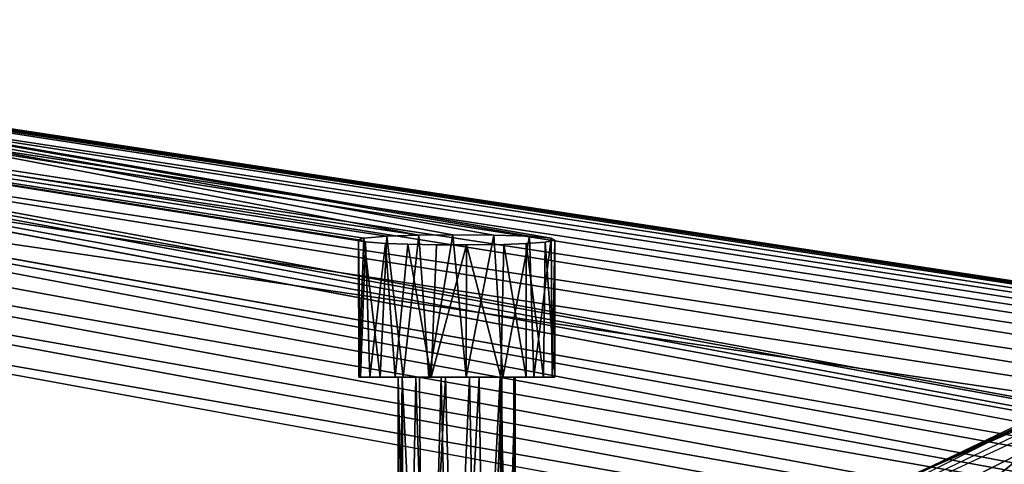
# Model space of a CAD drawing. Units: inches. Extents: x -11.5 to 14.7, y -14 to 12.
# Drawn here: x -7.6 to -5.7, y 10.3 to 11.2 of the extents above; entities that cross this region are included whole.
import ezdxf

# ---------------------------------------------------------------- set-up
doc = ezdxf.new("R2010")
doc.units = ezdxf.units.IN
doc.header["$MEASUREMENT"] = 0
doc.layers.add('SEAT-BACK', color=5, linetype='Continuous')
doc.layers.add('SEAT-LEG', color=5, linetype='Continuous')

msp = doc.modelspace()

# ---------------------------------------------------------------- linework, layer by layer
at = {"layer": 'SEAT-BACK'}
for points in [[(-4.857, 10.6928, 33.1348), (-5.9201, 10.2036, 33.558), (-5.9115, 10.2109, 33.5833)], [(-5.9201, 10.2036, 33.558), (-4.857, 10.6928, 33.1348), (-5.4086, 10.4489, 33.3278)], [(-5.9115, 10.2109, 33.5833), (-5.3863, 10.4407, 33.3719), (-4.857, 10.6928, 33.1348)], [(-6.3324, 9.9278, 33.854), (-5.2995, 10.3365, 33.4066), (-4.9492, 10.6283, 33.2006)], [(-4.9492, 10.6283, 33.2006), (-5.994, 10.143, 33.6517), (-6.3324, 9.9278, 33.854)], [(-5.4086, 10.4489, 33.3278), (-6.2075, 9.8121, 33.1961), (-6.4132, 9.9457, 33.8116)], [(-6.2075, 9.8121, 33.1961), (-5.4086, 10.4489, 33.3278), (-5.6231, 10.1483, 32.9894)], [(-5.3863, 10.4407, 33.3719), (-5.9115, 10.2109, 33.5833), (-5.8957, 10.1966, 33.6011)], [(-5.2995, 10.3365, 33.4066), (-6.3324, 9.9278, 33.854), (-5.7971, 10.0992, 33.6293)], [(-5.7971, 10.0992, 33.6293), (-5.2679, 10.2407, 33.3787), (-5.2995, 10.3365, 33.4066)]]:
    msp.add_3dface(points, dxfattribs=at)
at = {"layer": 'SEAT-LEG'}
for points in [[(-2.9078, 9.8748, 24.6472), (-9.7779, 11.1548, 0.5219), (-9.8303, 11.1428, 0.5125)], [(-2.8596, 9.8903, 24.631), (-9.7403, 11.1583, 0.5096), (-9.7779, 11.1548, 0.5219)], [(-2.8596, 9.8903, 24.631), (-9.7779, 11.1548, 0.5219), (-2.9078, 9.8748, 24.6472)], [(-9.7403, 11.1583, 0.5096), (-6.8282, 10.726, 8.7714), (-9.1027, 11.1573, 0.542)], [(-9.7403, 11.1583, 0.5096), (-6.8923, 10.7238, 8.8139), (-6.8282, 10.726, 8.7714)], [(-9.7403, 11.1583, 0.5096), (-6.9354, 10.7125, 9.0277), (-6.9492, 10.7162, 8.9569)], [(-9.7403, 11.1583, 0.5096), (-6.9385, 10.7199, 8.8874), (-6.8923, 10.7238, 8.8139)], [(-9.7403, 11.1583, 0.5096), (-6.9492, 10.7162, 8.9569), (-6.9385, 10.7199, 8.8874)], [(-6.5623, 10.7195, 8.8954), (-9.1027, 11.1573, 0.542), (-6.6058, 10.7235, 8.8195)], [(-6.6777, 10.7261, 8.77), (-9.1027, 11.1573, 0.542), (-6.7596, 10.7268, 8.7558)], [(-6.6058, 10.7235, 8.8195), (-9.1027, 11.1573, 0.542), (-6.6777, 10.7261, 8.77)], [(-6.7596, 10.7268, 8.7558), (-9.1027, 11.1573, 0.542), (-6.8282, 10.726, 8.7714)], [(-1.5989, 10.0212, 22.1259), (-9.1027, 11.1573, 0.542), (-1.6454, 10.0249, 22.1477)], [(-9.1027, 11.1573, 0.542), (-1.5989, 10.0212, 22.1259), (-9.0705, 11.1553, 0.4972)], [(-9.0705, 11.1553, 0.4972), (-1.5934, 10.0129, 22.0061), (-9.0291, 11.1442, 0.4701)], [(-9.0705, 11.1553, 0.4972), (-1.5989, 10.0212, 22.1259), (-1.5934, 10.0129, 22.0061)], [(-2.9078, 9.8748, 24.6472), (-9.8303, 11.1428, 0.5125), (-2.9554, 9.8487, 24.6599)], [(-9.0291, 11.1442, 0.4701), (-1.5529, 9.9893, 21.976), (-8.9848, 11.1213, 0.4439)], [(-9.0291, 11.1442, 0.4701), (-1.5934, 10.0129, 22.0061), (-1.5529, 9.9893, 21.976)], [(-8.9848, 11.1213, 0.4439), (-1.5529, 9.9893, 21.976), (-1.5089, 9.9566, 21.9716)], [(-8.9848, 11.1213, 0.4439), (-1.5089, 9.9566, 21.9716), (-8.9372, 11.0889, 0.4422)], [(-8.9372, 11.0889, 0.4422), (-1.4751, 9.9151, 21.9576), (-8.9054, 11.0476, 0.4169)], [(-1.4751, 9.9151, 21.9576), (-8.9372, 11.0889, 0.4422), (-1.5089, 9.9566, 21.9716)], [(-3.0568, 9.7797, 24.5878), (-9.933, 11.0837, 0.5108), (-9.9708, 11.0456, 0.4952)], [(-2.9554, 9.8487, 24.6599), (-9.933, 11.0837, 0.5108), (-3.0173, 9.8256, 24.5808)], [(-9.933, 11.0837, 0.5108), (-3.0568, 9.7797, 24.5878), (-3.0173, 9.8256, 24.5808)], [(-3.0568, 9.7797, 24.5878), (-9.9708, 11.0456, 0.4952), (-10.002, 10.997, 0.4838)], [(-8.9054, 11.0476, 0.4169), (-1.4751, 9.9151, 21.9576), (-1.4493, 9.861, 21.9415)], [(-8.9054, 11.0476, 0.4169), (-1.4493, 9.861, 21.9415), (-8.8774, 10.9903, 0.4003)], [(-3.0552, 9.7146, 24.6917), (-10.002, 10.997, 0.4838), (-10.0212, 10.9441, 0.4758)], [(-3.0568, 9.7797, 24.5878), (-10.002, 10.997, 0.4838), (-3.0552, 9.7146, 24.6917)], [(-8.8774, 10.9903, 0.4003), (-1.4493, 9.861, 21.9415), (-1.4331, 9.7971, 21.9317)], [(-8.8774, 10.9903, 0.4003), (-1.4331, 9.7971, 21.9317), (-8.8644, 10.9395, 0.3899)], [(-3.0694, 9.6614, 24.6925), (-10.0212, 10.9441, 0.4758), (-10.0278, 10.8818, 0.4745)], [(-3.0552, 9.7146, 24.6917), (-10.0212, 10.9441, 0.4758), (-3.0694, 9.6614, 24.6925)], [(-8.8644, 10.9395, 0.3899), (-1.4331, 9.7971, 21.9317), (-8.8621, 10.8863, 0.3799)], [(-3.0694, 9.6614, 24.6925), (-10.0278, 10.8818, 0.4745), (-3.0825, 9.6124, 24.6638)], [(-1.4331, 9.7971, 21.9317), (-8.8498, 10.2131, 0.3807), (-8.8621, 10.8863, 0.3799)], [(-6.9486, 10.4408, 8.9363), (-6.9385, 10.7199, 8.8874), (-6.9492, 10.7162, 8.9569)], [(-6.9454, 10.4408, 8.9894), (-6.9492, 10.7162, 8.9569), (-6.9354, 10.7125, 9.0277)], [(-6.9486, 10.4408, 8.9363), (-6.9492, 10.7162, 8.9569), (-6.9454, 10.4408, 8.9894)], [(-6.9454, 10.4408, 8.9894), (-6.9354, 10.7125, 9.0277), (-6.9265, 10.4408, 9.046)], [(-6.906, 10.4408, 8.8298), (-6.8923, 10.7238, 8.8139), (-6.9385, 10.7199, 8.8874)], [(-6.9265, 10.4408, 9.046), (-6.9354, 10.7125, 9.0277), (-6.895, 10.7093, 9.0895)], [(-6.8595, 10.4408, 8.7888), (-6.8923, 10.7238, 8.8139), (-6.906, 10.4408, 8.8298)], [(-6.8595, 10.4408, 8.7888), (-6.8282, 10.726, 8.7714), (-6.8923, 10.7238, 8.8139)], [(-6.8082, 10.4408, 8.7642), (-6.8282, 10.726, 8.7714), (-6.8595, 10.4408, 8.7888)], [(-6.8082, 10.4408, 8.7642), (-6.7596, 10.7268, 8.7558), (-6.8282, 10.726, 8.7714)], [(-6.7333, 10.4408, 8.7563), (-6.7596, 10.7268, 8.7558), (-6.8082, 10.4408, 8.7642)], [(-6.7333, 10.4408, 8.7563), (-6.6777, 10.7261, 8.77), (-6.7596, 10.7268, 8.7558)], [(-6.6594, 10.4408, 8.7789), (-6.6777, 10.7261, 8.77), (-6.7333, 10.4408, 8.7563)], [(-6.6594, 10.4408, 8.7789), (-6.6058, 10.7235, 8.8195), (-6.6777, 10.7261, 8.77)], [(-6.5976, 10.4408, 8.8297), (-6.6058, 10.7235, 8.8195), (-6.6594, 10.4408, 8.7789)], [(-6.5976, 10.4408, 8.8297), (-6.5623, 10.7195, 8.8954), (-6.6058, 10.7235, 8.8195)], [(-6.5608, 10.4408, 8.9018), (-6.5623, 10.7195, 8.8954), (-6.5976, 10.4408, 8.8297)], [(-6.5554, 10.4408, 8.9752), (-6.5748, 10.7118, 9.0418), (-6.5549, 10.7156, 8.9696)], [(-6.5623, 10.7195, 8.8954), (-6.5608, 10.4408, 8.9018), (-6.5549, 10.7156, 8.9696)], [(-6.5549, 10.7156, 8.9696), (-6.5608, 10.4408, 8.9018), (-6.5554, 10.4408, 8.9752)], [(-6.9265, 10.4408, 9.046), (-6.895, 10.7093, 9.0895), (-6.8757, 10.4408, 9.1077)], [(-6.8757, 10.4408, 9.1077), (-6.895, 10.7093, 9.0895), (-6.8504, 10.7075, 9.1247)], [(-6.8757, 10.4408, 9.1077), (-6.8504, 10.7075, 9.1247), (-6.8035, 10.4408, 9.1446)], [(-6.8035, 10.4408, 9.1446), (-6.8504, 10.7075, 9.1247), (-6.7929, 10.7063, 9.1466)], [(-6.8035, 10.4408, 9.1446), (-6.7929, 10.7063, 9.1466), (-6.7325, 10.7061, 9.1505)], [(-6.8035, 10.4408, 9.1446), (-6.7325, 10.7061, 9.1505), (-6.7333, 10.4408, 9.15)], [(-6.7333, 10.4408, 9.15), (-6.7325, 10.7061, 9.1505), (-6.6636, 10.4408, 9.1306)], [(-6.6636, 10.4408, 9.1306), (-6.7325, 10.7061, 9.1505), (-6.6573, 10.7073, 9.1273)], [(-6.6636, 10.4408, 9.1306), (-6.6573, 10.7073, 9.1273), (-6.6126, 10.4408, 9.0928)], [(-6.6126, 10.4408, 9.0928), (-6.6573, 10.7073, 9.1273), (-6.6126, 10.7091, 9.0928)], [(-6.5781, 10.4408, 9.0481), (-6.6126, 10.7091, 9.0928), (-6.5748, 10.7118, 9.0418)], [(-6.6126, 10.4408, 9.0928), (-6.6126, 10.7091, 9.0928), (-6.5781, 10.4408, 9.0481)], [(-6.5781, 10.4408, 9.0481), (-6.5748, 10.7118, 9.0418), (-6.5554, 10.4408, 8.9752)], [(-6.8712, 9.573, 8.9507), (-6.8694, 10.4408, 8.9307), (-6.8615, 10.4408, 9.0012)], [(-6.8499, 9.573, 8.8851), (-6.8694, 10.4408, 8.9307), (-6.8712, 9.573, 8.9507)], [(-6.8712, 9.573, 8.9507), (-6.8615, 10.4408, 9.0012), (-6.858, 9.573, 9.0065)], [(-6.8499, 9.573, 8.8851), (-6.8342, 10.4408, 8.8668), (-6.8694, 10.4408, 8.9307)], [(-6.858, 9.573, 9.0065), (-6.8615, 10.4408, 9.0012), (-6.8203, 9.573, 9.0517)], [(-6.8203, 9.573, 9.0517), (-6.8615, 10.4408, 9.0012), (-6.8266, 10.4408, 9.0455)], [(-6.8066, 9.573, 8.8485), (-6.8342, 10.4408, 8.8668), (-6.8499, 9.573, 8.8851)], [(-6.8066, 9.573, 8.8485), (-6.783, 10.4408, 8.8391), (-6.8342, 10.4408, 8.8668)], [(-6.8203, 9.573, 9.0517), (-6.8266, 10.4408, 9.0455), (-6.7747, 10.4408, 9.0711)], [(-6.8203, 9.573, 9.0517), (-6.7747, 10.4408, 9.0711), (-6.7518, 9.573, 9.0733)], [(-6.7648, 9.573, 8.8357), (-6.783, 10.4408, 8.8391), (-6.8066, 9.573, 8.8485)], [(-6.7648, 9.573, 8.8357), (-6.7262, 10.4408, 8.8369), (-6.783, 10.4408, 8.8391)], [(-6.7518, 9.573, 9.0733), (-6.7747, 10.4408, 9.0711), (-6.7071, 10.4408, 9.0641)], [(-6.7097, 9.573, 8.8417), (-6.7262, 10.4408, 8.8369), (-6.7648, 9.573, 8.8357)], [(-6.7518, 9.573, 9.0733), (-6.7071, 10.4408, 9.0641), (-6.6951, 9.573, 9.0578)], [(-6.7262, 10.4408, 8.8369), (-6.7097, 9.573, 8.8417), (-6.665, 10.4408, 8.8712)], [(-6.665, 10.4408, 8.8712), (-6.7097, 9.573, 8.8417), (-6.6612, 9.573, 8.877)], [(-6.6951, 9.573, 9.0578), (-6.7071, 10.4408, 9.0641), (-6.6612, 10.4408, 9.0301)], [(-6.6951, 9.573, 9.0578), (-6.6612, 10.4408, 9.0301), (-6.6584, 9.573, 9.0267)], [(-6.665, 10.4408, 8.8712), (-6.6385, 9.573, 8.9184), (-6.6374, 10.4408, 8.9224)], [(-6.665, 10.4408, 8.8712), (-6.6612, 9.573, 8.877), (-6.6385, 9.573, 8.9184)], [(-6.6584, 9.573, 9.0267), (-6.6612, 10.4408, 9.0301), (-6.6351, 10.4408, 8.9791)], [(-6.6584, 9.573, 9.0267), (-6.6351, 10.4408, 8.9791), (-6.634, 9.573, 8.9735)], [(-6.6374, 10.4408, 8.9224), (-6.6385, 9.573, 8.9184), (-6.634, 9.573, 8.9735)], [(-6.6374, 10.4408, 8.9224), (-6.634, 9.573, 8.9735), (-6.6351, 10.4408, 8.9791)]]:
    msp.add_3dface(points, dxfattribs=at)
for points, invisible_edges in [([(-6.9354, 10.7125, 9.0277), (-9.7403, 11.1583, 0.5096), (-2.7771, 9.8908, 24.7076)], 14), ([(-9.7403, 11.1583, 0.5096), (-2.8596, 9.8903, 24.631), (-2.7771, 9.8908, 24.7076)], 12), ([(-6.5623, 10.7195, 8.8954), (-1.6454, 10.0249, 22.1477), (-9.1027, 11.1573, 0.542)], 1), ([(-2.9554, 9.8487, 24.6599), (-9.8303, 11.1428, 0.5125), (-9.8737, 11.1255, 0.4958)], 12), ([(-2.9554, 9.8487, 24.6599), (-9.8737, 11.1255, 0.4958), (-9.933, 11.0837, 0.5108)], 1), ([(-10.0113, 10.2063, 0.5021), (-3.0825, 9.6124, 24.6638), (-10.0278, 10.8818, 0.4745)], 1), ([(-6.9348, 10.4408, 8.8811), (-6.9385, 10.7199, 8.8874), (-6.9486, 10.4408, 8.9363)], 1), ([(-6.906, 10.4408, 8.8298), (-6.9385, 10.7199, 8.8874), (-6.9348, 10.4408, 8.8811)], 2), ([(-6.9354, 10.7125, 9.0277), (-2.7771, 9.8908, 24.7076), (-6.895, 10.7093, 9.0895)], 3), ([(-6.5748, 10.7118, 9.0418), (-1.6454, 10.0249, 22.1477), (-6.5549, 10.7156, 8.9696)], 3), ([(-6.5549, 10.7156, 8.9696), (-1.6454, 10.0249, 22.1477), (-6.5623, 10.7195, 8.8954)], 3), ([(-6.895, 10.7093, 9.0895), (-2.7771, 9.8908, 24.7076), (-6.8504, 10.7075, 9.1247)], 3), ([(-6.8504, 10.7075, 9.1247), (-2.7771, 9.8908, 24.7076), (-1.6454, 10.0249, 22.1477)], 15), ([(-6.8504, 10.7075, 9.1247), (-1.6454, 10.0249, 22.1477), (-6.7929, 10.7063, 9.1466)], 3), ([(-6.7929, 10.7063, 9.1466), (-1.6454, 10.0249, 22.1477), (-6.7325, 10.7061, 9.1505)], 3), ([(-6.7325, 10.7061, 9.1505), (-1.6454, 10.0249, 22.1477), (-6.6573, 10.7073, 9.1273)], 3), ([(-6.6573, 10.7073, 9.1273), (-1.6454, 10.0249, 22.1477), (-6.6126, 10.7091, 9.0928)], 3), ([(-6.6126, 10.7091, 9.0928), (-1.6454, 10.0249, 22.1477), (-6.5748, 10.7118, 9.0418)], 3), ([(-6.9348, 10.4408, 8.8811), (-6.9486, 10.4408, 8.9363), (-6.8694, 10.4408, 8.9307)], 14), ([(-6.9486, 10.4408, 8.9363), (-6.9454, 10.4408, 8.9894), (-6.8694, 10.4408, 8.9307)], 14), ([(-6.9454, 10.4408, 8.9894), (-6.9265, 10.4408, 9.046), (-6.8615, 10.4408, 9.0012)], 14), ([(-6.8694, 10.4408, 8.9307), (-6.9454, 10.4408, 8.9894), (-6.8615, 10.4408, 9.0012)], 3), ([(-6.8342, 10.4408, 8.8668), (-6.9348, 10.4408, 8.8811), (-6.8694, 10.4408, 8.9307)], 3), ([(-6.906, 10.4408, 8.8298), (-6.9348, 10.4408, 8.8811), (-6.8342, 10.4408, 8.8668)], 14), ([(-6.9265, 10.4408, 9.046), (-6.8757, 10.4408, 9.1077), (-6.8615, 10.4408, 9.0012)], 14), ([(-6.8595, 10.4408, 8.7888), (-6.906, 10.4408, 8.8298), (-6.8342, 10.4408, 8.8668)], 14), ([(-6.8757, 10.4408, 9.1077), (-6.8035, 10.4408, 9.1446), (-6.8266, 10.4408, 9.0455)], 14), ([(-6.8615, 10.4408, 9.0012), (-6.8757, 10.4408, 9.1077), (-6.8266, 10.4408, 9.0455)], 3), ([(-6.783, 10.4408, 8.8391), (-6.8595, 10.4408, 8.7888), (-6.8342, 10.4408, 8.8668)], 3), ([(-6.8082, 10.4408, 8.7642), (-6.8595, 10.4408, 8.7888), (-6.783, 10.4408, 8.8391)], 14), ([(-6.8266, 10.4408, 9.0455), (-6.8035, 10.4408, 9.1446), (-6.7747, 10.4408, 9.0711)], 3), ([(-6.7333, 10.4408, 8.7563), (-6.8082, 10.4408, 8.7642), (-6.7262, 10.4408, 8.8369)], 14), ([(-6.7262, 10.4408, 8.8369), (-6.8082, 10.4408, 8.7642), (-6.783, 10.4408, 8.8391)], 3), ([(-6.8035, 10.4408, 9.1446), (-6.7333, 10.4408, 9.15), (-6.7747, 10.4408, 9.0711)], 14), ([(-6.7747, 10.4408, 9.0711), (-6.7333, 10.4408, 9.15), (-6.7071, 10.4408, 9.0641)], 3), ([(-6.6594, 10.4408, 8.7789), (-6.7333, 10.4408, 8.7563), (-6.7262, 10.4408, 8.8369)], 14), ([(-6.7333, 10.4408, 9.15), (-6.6636, 10.4408, 9.1306), (-6.7071, 10.4408, 9.0641)], 14), ([(-6.665, 10.4408, 8.8712), (-6.6594, 10.4408, 8.7789), (-6.7262, 10.4408, 8.8369)], 3), ([(-6.6636, 10.4408, 9.1306), (-6.6126, 10.4408, 9.0928), (-6.7071, 10.4408, 9.0641)], 14), ([(-6.7071, 10.4408, 9.0641), (-6.6126, 10.4408, 9.0928), (-6.6612, 10.4408, 9.0301)], 3), ([(-6.6374, 10.4408, 8.9224), (-6.5976, 10.4408, 8.8297), (-6.665, 10.4408, 8.8712)], 3), ([(-6.5976, 10.4408, 8.8297), (-6.6594, 10.4408, 8.7789), (-6.665, 10.4408, 8.8712)], 14), ([(-6.6612, 10.4408, 9.0301), (-6.5781, 10.4408, 9.0481), (-6.6351, 10.4408, 8.9791)], 3), ([(-6.6126, 10.4408, 9.0928), (-6.5781, 10.4408, 9.0481), (-6.6612, 10.4408, 9.0301)], 14), ([(-6.5608, 10.4408, 8.9018), (-6.5976, 10.4408, 8.8297), (-6.6374, 10.4408, 8.9224)], 14), ([(-6.6351, 10.4408, 8.9791), (-6.5608, 10.4408, 8.9018), (-6.6374, 10.4408, 8.9224)], 3), ([(-6.5781, 10.4408, 9.0481), (-6.5554, 10.4408, 8.9752), (-6.6351, 10.4408, 8.9791)], 14), ([(-6.5554, 10.4408, 8.9752), (-6.5608, 10.4408, 8.9018), (-6.6351, 10.4408, 8.9791)], 14)]:
    msp.add_3dface(points, dxfattribs=dict(at, invisible_edges=invisible_edges))

doc.saveas('drawing.dxf')
